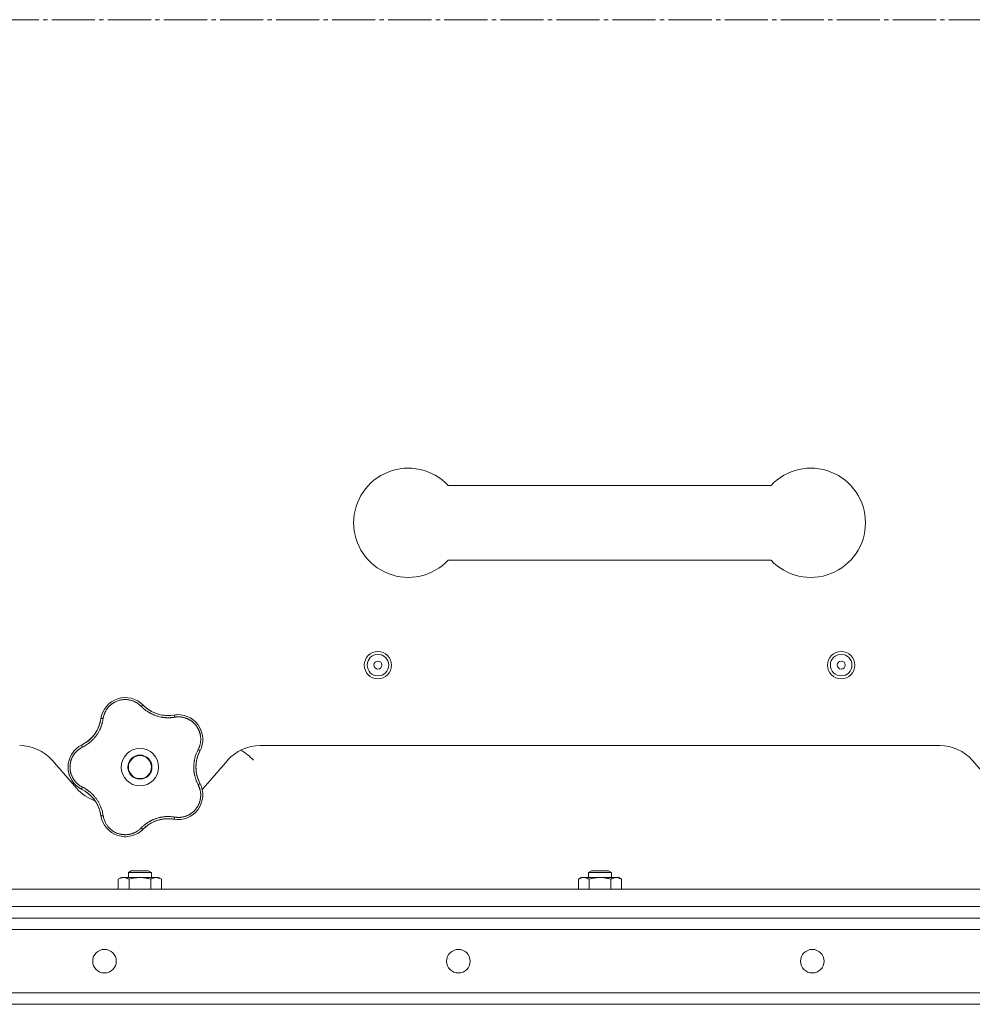
# Model space of a CAD drawing. Units: millimetres. Extents: x 0 to 21052, y -4 to 7425.
# Drawn here: x 3368 to 3699, y 2079 to 2421 of the extents above; entities that cross this region are included whole.
import ezdxf

# ---------------------------------------------------------------- set-up
doc = ezdxf.new("R2010")
doc.units = ezdxf.units.MM
doc.linetypes.add('K5LT_AXLED', pattern=[19.5, 15, -1.5, 1.5, -1.5])
doc.linetypes.add('K5LT_THIN', pattern=[0])
for name, color, linetype, true_color in [('OSI', 2, 'Continuous', 0xffff00), ('R', 1, 'Continuous', 0xff0000), ('WELDING', 7, 'Continuous', 0xffffff)]:
    doc.layers.add(name, color=color, linetype=linetype, true_color=true_color)

msp = doc.modelspace()

# ---------------------------------------------------------------- linework, layer by layer
at = {"layer": 'OSI', "color": 30, "linetype": 'K5LT_AXLED', "lineweight": 18, "true_color": 0xff8000}
msp.add_line((1565.47, 2421.28), (4019.61, 2421.28), dxfattribs=at)
at = {"layer": 'R', "color": 7, "linetype": 'K5LT_THIN', "lineweight": 18}
for p, q in [((3516.8, 2259.28), (3629.08, 2259.28)), ((3516.8, 2233.28), (3629.08, 2233.28)), ((3451.41, 2168.78), (3687.8, 2168.78)), ((3379.09, 2163.66), (3387.63, 2153.91)), ((3431.59, 2153.91), (3440.13, 2163.66)), ((3699.09, 2163.66), (3707.63, 2153.91)), ((3405.61, 2124.61), (3406.61, 2125.18)), ((3405.61, 2122.88), (3405.61, 2124.61)), ((3405.61, 2124.61), (3413.61, 2124.61)), ((3406.61, 2125.18), (3412.61, 2125.18)), ((3413.61, 2124.61), (3412.61, 2125.18)), ((3413.61, 2122.88), (3413.61, 2124.61)), ((3565.61, 2124.61), (3566.61, 2125.18)), ((3565.61, 2122.88), (3565.61, 2124.61)), ((3565.61, 2124.61), (3573.61, 2124.61)), ((3566.61, 2125.18), (3572.61, 2125.18)), ((3573.61, 2124.61), (3572.61, 2125.18)), ((3573.61, 2122.88), (3573.61, 2124.61)), ((3402.1, 2122.3), (3403.11, 2122.88)), ((3402.1, 2118.78), (3402.1, 2122.3)), ((3403.11, 2122.88), (3403.98, 2122.88)), ((3403.98, 2122.88), (3416.11, 2122.88)), ((3405.85, 2118.78), (3405.85, 2122.3)), ((3413.36, 2118.78), (3413.36, 2122.3)), ((3417.11, 2122.3), (3416.11, 2122.88)), ((3417.11, 2118.78), (3417.11, 2122.3)), ((3562.1, 2122.3), (3563.11, 2122.88)), ((3562.1, 2118.78), (3562.1, 2122.3)), ((3563.11, 2122.88), (3563.98, 2122.88)), ((3563.98, 2122.88), (3576.11, 2122.88)), ((3565.85, 2118.78), (3565.85, 2122.3)), ((3573.36, 2118.78), (3573.36, 2122.3)), ((3577.11, 2122.3), (3576.11, 2122.88)), ((3577.11, 2118.78), (3577.11, 2122.3)), ((2241.61, 2118.78), (3937.61, 2118.78)), ((2241.61, 2112.78), (3937.61, 2112.78)), ((3937.61, 2108.78), (2241.61, 2108.78)), ((3935.61, 2108.78), (2243.61, 2108.78)), ((3382.69, 2108.78), (3742.61, 2108.78)), ((2243.61, 2104.78), (3935.61, 2104.78)), ((3937.61, 2082.78), (2241.61, 2082.78)), ((2241.61, 2078.78), (3937.61, 2078.78))]:
    msp.add_line(p, q, dxfattribs=at)
for centre, radius in [((3492.39, 2196.78), 4.75), ((3492.39, 2196.78), 3.75), ((3653.5, 2196.78), 4.75), ((3653.5, 2196.78), 3.75), ((3492.39, 2196.78), 1.4), ((3653.5, 2196.78), 1.4), ((3409.61, 2161.28), 6.5), ((3409.61, 2161.28), 4.2), ((3409.61, 2161.28), 4), ((3397.3, 2093.78), 4.1), ((3520.38, 2093.78), 4.1), ((3643.45, 2093.78), 4.1)]:
    msp.add_circle(centre, radius, dxfattribs=at)
for centre, radius, start, end in [((3502.94, 2246.28), 19, 43.1736, 180), ((3642.94, 2246.28), 19, 0, 136.8264), ((3502.94, 2246.28), 19, 180, 316.8264), ((3642.94, 2246.28), 19, 223.1736, 0), ((3404.55, 2176.84), 8.64, 44.2391, 171.7609), ((3419.34, 2191.24), 12, 224.2391, 227.3983), ((3419.34, 2191.24), 12, 227.3983, 279.7609), ((3422.84, 2170.9), 8.64, 332.2391, 99.7609), ((3384.12, 2179.8), 12, 299.3983, 351.7609), ((3367.8, 2153.78), 15, 41.1859, 90), ((3393.25, 2161.28), 8.64, 116.2391, 243.7609), ((3384.12, 2179.8), 12, 296.2391, 299.3983), ((3451.41, 2153.78), 15, 90, 138.8141), ((3687.8, 2153.78), 15, 41.1859, 90), ((3441.11, 2161.28), 12, 152.2391, 207.7609), ((3437.8, 2153.78), 15, 41.1859, 63.0143), ((3422.84, 2151.67), 8.64, 260.2391, 27.7609), ((3398.91, 2163.78), 15, 221.1859, 250.7761), ((3384.12, 2142.77), 12, 11.3983, 63.7609), ((3420.3, 2163.78), 15, 317.0186, 318.8141), ((3384.12, 2142.77), 12, 8.2391, 11.3983), ((3404.55, 2145.73), 8.64, 188.2391, 315.7609), ((3419.34, 2131.33), 12, 83.3983, 135.7609), ((3419.34, 2131.33), 12, 80.2391, 83.3983)]:
    msp.add_arc(centre, radius, start, end, dxfattribs=at)
at = {"layer": 'WELDING', "color": 7, "linetype": 'K5LT_THIN', "lineweight": 18}
for points, knots in [([(3410.03, 2182.44), (3409.9, 2182.58), (3409.64, 2182.83), (3409.25, 2183.15), (3408.89, 2183.41), (3408.56, 2183.63), (3408.23, 2183.82), (3407.86, 2184.01), (3407.43, 2184.21), (3406.93, 2184.4), (3406.34, 2184.57), (3405.75, 2184.69), (3405.18, 2184.76), (3404.65, 2184.79), (3404.13, 2184.78), (3403.61, 2184.74), (3403.07, 2184.66), (3402.49, 2184.53), (3401.91, 2184.35), (3401.39, 2184.14), (3400.94, 2183.93), (3400.57, 2183.73), (3400.27, 2183.54), (3400.01, 2183.36), (3399.78, 2183.19), (3399.57, 2183.03), (3399.37, 2182.85), (3399.17, 2182.67), (3398.96, 2182.47), (3398.73, 2182.23), (3398.49, 2181.95), (3398.28, 2181.67), (3398.09, 2181.41), (3397.93, 2181.17), (3397.78, 2180.92), (3397.64, 2180.66), (3397.5, 2180.39), (3397.38, 2180.11), (3397.27, 2179.84), (3397.16, 2179.56), (3397.08, 2179.29), (3396.99, 2179), (3396.92, 2178.69), (3396.86, 2178.41), (3396.84, 2178.23), (3396.83, 2178.15)], [0, 0, 0, 0, 1.547907, 2.920879, 4.094019, 5.086768, 6.116008, 7.206638, 8.395699, 9.913838, 11.554042, 13.234437, 14.729386, 16.147269, 17.513478, 18.828893, 20.293465, 21.880846, 23.543198, 25.066026, 26.395915, 27.471611, 28.40629, 29.230313, 29.9831, 30.664651, 31.374731, 32.086551, 32.787742, 33.747533, 34.706686, 35.77289, 36.530663, 37.321274, 38.06804, 38.846227, 39.692119, 40.494637, 41.321953, 42.08247, 42.848853, 43.634128, 44.562197, 45.371012, 46, 46, 46, 46]), ([(3399.31, 2183.71), (3399.33, 2183.73), (3399.36, 2183.75), (3399.41, 2183.79), (3399.44, 2183.81), (3399.5, 2183.85), (3399.52, 2183.87), (3399.58, 2183.91), (3399.61, 2183.93), (3399.66, 2183.97), (3399.69, 2183.99), (3399.72, 2184.01)], [0, 0, 0, 0, 0.6, 0.6, 1.2, 1.2, 1.8, 1.8, 2.4, 2.4, 3, 3, 3, 3]), ([(3410.03, 2182.44), (3410.08, 2182.49), (3410.18, 2182.57), (3410.3, 2182.67), (3410.42, 2182.75), (3410.51, 2182.81), (3410.6, 2182.86), (3410.67, 2182.88), (3410.72, 2182.89), (3410.74, 2182.88), (3410.74, 2182.87)], [0, 0, 0, 0, 1.621438, 3.086299, 4.388011, 5.72784, 7.016469, 8.44594, 9.761539, 11, 11, 11, 11]), ([(3421.7, 2178.65), (3421.48, 2178.62), (3421.09, 2178.57), (3420.6, 2178.51), (3420.25, 2178.49), (3419.96, 2178.47), (3419.65, 2178.46), (3419.26, 2178.46), (3418.87, 2178.47), (3418.49, 2178.5), (3418.15, 2178.53), (3417.8, 2178.57), (3417.48, 2178.61), (3417.17, 2178.66), (3416.7, 2178.75), (3416.17, 2178.88), (3415.56, 2179.05), (3415.08, 2179.21), (3414.62, 2179.39), (3414.23, 2179.55), (3413.9, 2179.7), (3413.59, 2179.85), (3413.3, 2180), (3413.02, 2180.15), (3412.76, 2180.3), (3412.45, 2180.49), (3412.07, 2180.73), (3411.56, 2181.09), (3410.99, 2181.54), (3410.46, 2182.02), (3410.16, 2182.32), (3410.03, 2182.44)], [0, 0, 0, 0, 1.718167, 2.959506, 3.752744, 4.320463, 5.165508, 6.13812, 7.240659, 8.120264, 8.982141, 9.84107, 10.68392, 11.453849, 12.133712, 14.272714, 15.520951, 16.887763, 18.096277, 19.194412, 20.005062, 20.870988, 21.730148, 22.457498, 23.182243, 24.033053, 25.143393, 26.584198, 28.798673, 30.65723, 32, 32, 32, 32]), ([(3411.22, 2182.41), (3411.33, 2182.31), (3411.44, 2182.21), (3411.66, 2182.02), (3411.77, 2181.93), (3412.01, 2181.74), (3412.12, 2181.65), (3412.36, 2181.48), (3412.48, 2181.39), (3412.73, 2181.23), (3412.85, 2181.15), (3412.98, 2181.07)], [0, 0, 0, 0, 4, 4, 8, 8, 12, 12, 16, 16, 20, 20, 20, 20]), ([(3411.22, 2182.41), (3411.48, 2182.17), (3411.76, 2181.94), (3412.38, 2181.46), (3412.73, 2181.22), (3413.45, 2180.78), (3413.83, 2180.57), (3414.6, 2180.21), (3415, 2180.05), (3415.87, 2179.75), (3416.34, 2179.61), (3416.82, 2179.51)], [0, 0, 0, 0, 6.467769, 6.467769, 14.067769, 14.067769, 21.667769, 21.667769, 29.267769, 29.267769, 38, 38, 38, 38]), ([(3396.12, 2178.73), (3396.13, 2178.76), (3396.13, 2178.8), (3396.15, 2178.87), (3396.16, 2178.9), (3396.18, 2178.97), (3396.19, 2179.01), (3396.2, 2179.06), (3396.2, 2179.08), (3396.21, 2179.1), (3396.21, 2179.1), (3396.21, 2179.11), (3396.22, 2179.12), (3396.22, 2179.13), (3396.22, 2179.14), (3396.23, 2179.19), (3396.24, 2179.22), (3396.25, 2179.25)], [0, 0, 0, 0, 0.8, 0.8, 1.6, 1.6, 2.4, 2.4, 2.843767, 2.843767, 2.90728, 2.90728, 3.034304, 3.034304, 3.288353, 3.288353, 4, 4, 4, 4]), ([(3420.69, 2179.32), (3420.48, 2179.29), (3420.26, 2179.28), (3419.84, 2179.25), (3419.63, 2179.24), (3419.2, 2179.24), (3418.99, 2179.25), (3418.56, 2179.27), (3418.35, 2179.28), (3417.92, 2179.33), (3417.71, 2179.35), (3417.49, 2179.39)], [0, 0, 0, 0, 2.4, 2.4, 4.8, 4.8, 7.2, 7.2, 9.6, 9.6, 12, 12, 12, 12]), ([(3421.38, 2179.42), (3421.39, 2179.42), (3421.42, 2179.41), (3421.46, 2179.36), (3421.5, 2179.29), (3421.54, 2179.2), (3421.59, 2179.08), (3421.63, 2178.95), (3421.67, 2178.8), (3421.69, 2178.7), (3421.7, 2178.65)], [0, 0, 0, 0, 1.621427, 3.086268, 4.387968, 5.727789, 7.01642, 8.445896, 9.76151, 11, 11, 11, 11]), ([(3429.86, 2167.42), (3429.96, 2167.62), (3430.1, 2167.9), (3430.24, 2168.25), (3430.33, 2168.48), (3430.41, 2168.72), (3430.48, 2168.98), (3430.56, 2169.28), (3430.63, 2169.64), (3430.7, 2170.07), (3430.74, 2170.49), (3430.76, 2170.88), (3430.75, 2171.24), (3430.74, 2171.59), (3430.7, 2171.92), (3430.66, 2172.22), (3430.61, 2172.5), (3430.55, 2172.79), (3430.47, 2173.09), (3430.39, 2173.39), (3430.28, 2173.69), (3430.17, 2173.98), (3430.04, 2174.27), (3429.91, 2174.54), (3429.79, 2174.78), (3429.65, 2175.01), (3429.51, 2175.24), (3429.34, 2175.49), (3429.16, 2175.73), (3428.98, 2175.96), (3428.79, 2176.18), (3428.6, 2176.39), (3428.41, 2176.57), (3428.23, 2176.75), (3428.05, 2176.91), (3427.86, 2177.06), (3427.65, 2177.23), (3427.41, 2177.4), (3427.15, 2177.57), (3426.89, 2177.72), (3426.64, 2177.87), (3426.39, 2177.99), (3426.13, 2178.11), (3425.83, 2178.24), (3425.48, 2178.37), (3425.12, 2178.48), (3424.73, 2178.58), (3424.33, 2178.66), (3423.92, 2178.72), (3423.52, 2178.75), (3423.15, 2178.77), (3422.79, 2178.76), (3422.43, 2178.75), (3422.07, 2178.71), (3421.82, 2178.67), (3421.7, 2178.65)], [0, 0, 0, 0, 2.174748, 3.04898, 3.778111, 4.610494, 5.525598, 6.443785, 7.7062, 9.115637, 10.620278, 11.852207, 12.928367, 14.178047, 15.242572, 16.212608, 17.064465, 18.048667, 19.080265, 20.074363, 21.083203, 22.103384, 23.165776, 24.108575, 25.021514, 25.783242, 26.716525, 27.650961, 28.63816, 29.595772, 30.558764, 31.475525, 32.297601, 33.104376, 33.895851, 34.629272, 35.509873, 36.478076, 37.496724, 38.460433, 39.42878, 40.339519, 41.170324, 42.282874, 43.432627, 44.782978, 45.977962, 47.387292, 48.759493, 50.088853, 51.276423, 52.410283, 53.59299, 54.789562, 56, 56, 56, 56]), ([(3422.03, 2179.5), (3422.04, 2179.5), (3422.05, 2179.5), (3422.06, 2179.51), (3422.07, 2179.51), (3422.08, 2179.51), (3422.09, 2179.51), (3422.11, 2179.51), (3422.12, 2179.51), (3422.13, 2179.51), (3422.14, 2179.51), (3422.17, 2179.52), (3422.18, 2179.52), (3422.23, 2179.52), (3422.25, 2179.52), (3422.28, 2179.52)], [0, 0, 0, 0, 0.267288, 0.267288, 0.534576, 0.534576, 0.839786, 0.839786, 1.144995, 1.144995, 1.450204, 1.450204, 2.050204, 2.050204, 3, 3, 3, 3]), ([(3396.83, 2178.15), (3396.78, 2177.89), (3396.7, 2177.45), (3396.59, 2176.92), (3396.5, 2176.57), (3396.41, 2176.28), (3396.32, 2175.97), (3396.21, 2175.65), (3396.09, 2175.33), (3395.97, 2175.02), (3395.82, 2174.66), (3395.64, 2174.29), (3395.43, 2173.88), (3395.2, 2173.46), (3394.93, 2173.01), (3394.65, 2172.59), (3394.36, 2172.18), (3394.05, 2171.78), (3393.71, 2171.38), (3393.36, 2170.99), (3393, 2170.62), (3392.64, 2170.28), (3392.29, 2169.98), (3391.91, 2169.66), (3391.43, 2169.31), (3390.85, 2168.92), (3390.23, 2168.55), (3389.81, 2168.33), (3389.61, 2168.23)], [0, 0, 0, 0, 1.817349, 3.056387, 3.728657, 4.348504, 5.109782, 5.915676, 6.67712, 7.426842, 8.250117, 9.264083, 10.211416, 11.373776, 12.510973, 13.7579, 14.782653, 15.975674, 17.163136, 18.347873, 19.505889, 20.608274, 21.70244, 22.676394, 24.020369, 25.749851, 27.48879, 29, 29, 29, 29]), ([(3395.88, 2177.39), (3395.84, 2177.19), (3395.79, 2176.98), (3395.68, 2176.57), (3395.62, 2176.36), (3395.49, 2175.96), (3395.42, 2175.75), (3395.27, 2175.35), (3395.19, 2175.16), (3395.02, 2174.76), (3394.93, 2174.57), (3394.83, 2174.38)], [0, 0, 0, 0, 2.4, 2.4, 4.8, 4.8, 7.2, 7.2, 9.6, 9.6, 12, 12, 12, 12]), ([(3396.83, 2178.15), (3396.76, 2178.16), (3396.64, 2178.17), (3396.47, 2178.18), (3396.34, 2178.18), (3396.22, 2178.17), (3396.13, 2178.15), (3396.06, 2178.13), (3396.01, 2178.11), (3396, 2178.09), (3396, 2178.08)], [0, 0, 0, 0, 1.621432, 3.086279, 4.387981, 5.727803, 7.016433, 8.445905, 9.761515, 11, 11, 11, 11]), ([(3427.9, 2177.91), (3427.92, 2177.89), (3427.95, 2177.87), (3428, 2177.83), (3428.03, 2177.81), (3428.09, 2177.77), (3428.13, 2177.74), (3428.16, 2177.71)], [1.06603, 1.06603, 1.06603, 1.06603, 1.613964, 1.613964, 2.213964, 2.213964, 3, 3, 3, 3]), ([(3390.01, 2169.34), (3390.32, 2169.52), (3390.63, 2169.71), (3391.27, 2170.15), (3391.61, 2170.41), (3392.26, 2170.97), (3392.57, 2171.26), (3393.15, 2171.88), (3393.43, 2172.21), (3393.98, 2172.94), (3394.26, 2173.35), (3394.5, 2173.78)], [0, 0, 0, 0, 6.467769, 6.467769, 14.067769, 14.067769, 21.667769, 21.667769, 29.267769, 29.267769, 38, 38, 38, 38]), ([(3389.61, 2168.23), (3389.49, 2168.16), (3389.26, 2168.04), (3388.97, 2167.87), (3388.76, 2167.74), (3388.59, 2167.62), (3388.42, 2167.5), (3388.23, 2167.36), (3388.03, 2167.19), (3387.83, 2167.01), (3387.62, 2166.82), (3387.41, 2166.6), (3387.2, 2166.37), (3387, 2166.14), (3386.81, 2165.88), (3386.62, 2165.62), (3386.45, 2165.36), (3386.3, 2165.1), (3386.16, 2164.85), (3386.04, 2164.59), (3385.91, 2164.32), (3385.81, 2164.06), (3385.71, 2163.8), (3385.63, 2163.54), (3385.54, 2163.24), (3385.47, 2162.92), (3385.41, 2162.61), (3385.36, 2162.31), (3385.33, 2161.99), (3385.3, 2161.67), (3385.29, 2161.34), (3385.3, 2161.03), (3385.31, 2160.73), (3385.34, 2160.47), (3385.37, 2160.21), (3385.41, 2159.96), (3385.46, 2159.69), (3385.52, 2159.43), (3385.59, 2159.18), (3385.66, 2158.93), (3385.76, 2158.65), (3385.87, 2158.36), (3386, 2158.06), (3386.13, 2157.79), (3386.26, 2157.54), (3386.4, 2157.3), (3386.55, 2157.06), (3386.71, 2156.83), (3386.87, 2156.6), (3387.05, 2156.37), (3387.25, 2156.14), (3387.45, 2155.92), (3387.67, 2155.71), (3387.88, 2155.51), (3388.1, 2155.32), (3388.32, 2155.14), (3388.54, 2154.98), (3388.77, 2154.82), (3389.01, 2154.67), (3389.3, 2154.51), (3389.5, 2154.4), (3389.61, 2154.34)], [0, 0, 0, 0, 1.588639, 2.790017, 3.617953, 4.280461, 5.06279, 5.928768, 6.896656, 7.822876, 8.914545, 9.990874, 11.089442, 12.215225, 13.372546, 14.556227, 15.704728, 16.771053, 17.742934, 18.793793, 19.847068, 20.953932, 21.812761, 22.785209, 23.97148, 25.161508, 26.276773, 27.368617, 28.435051, 29.691439, 30.787896, 32.000272, 33.01457, 33.985809, 34.85019, 35.757628, 36.766418, 37.732537, 38.605019, 39.556879, 40.578799, 41.775122, 42.920669, 44.052569, 45.009762, 45.98823, 46.982366, 48.058977, 49.035494, 50.076125, 51.16909, 52.281514, 53.372808, 54.442974, 55.502486, 56.519577, 57.494248, 58.438954, 59.482733, 60.625584, 62, 62, 62, 62]), ([(3389.61, 2168.23), (3389.59, 2168.29), (3389.54, 2168.4), (3389.48, 2168.56), (3389.44, 2168.69), (3389.41, 2168.8), (3389.4, 2168.89), (3389.39, 2168.97), (3389.4, 2169.02), (3389.42, 2169.03), (3389.43, 2169.04)], [0, 0, 0, 0, 1.621438, 3.086299, 4.388011, 5.72784, 7.016469, 8.44594, 9.761539, 11, 11, 11, 11]), ([(3390.01, 2169.35), (3390.14, 2169.42), (3390.27, 2169.49), (3390.52, 2169.65), (3390.64, 2169.72), (3390.89, 2169.89), (3391.01, 2169.97), (3391.25, 2170.15), (3391.37, 2170.23), (3391.6, 2170.42), (3391.72, 2170.51), (3391.83, 2170.6)], [0, 0, 0, 0, 4, 4, 8, 8, 12, 12, 16, 16, 20, 20, 20, 20]), ([(3429.86, 2155.15), (3429.78, 2155.33), (3429.62, 2155.64), (3429.44, 2156.05), (3429.31, 2156.34), (3429.22, 2156.57), (3429.12, 2156.83), (3429.01, 2157.17), (3428.89, 2157.55), (3428.77, 2157.95), (3428.68, 2158.32), (3428.61, 2158.66), (3428.55, 2158.97), (3428.5, 2159.27), (3428.46, 2159.58), (3428.41, 2159.93), (3428.38, 2160.34), (3428.36, 2160.77), (3428.35, 2161.22), (3428.35, 2161.67), (3428.37, 2162.14), (3428.41, 2162.58), (3428.46, 2163.02), (3428.52, 2163.43), (3428.59, 2163.81), (3428.66, 2164.17), (3428.76, 2164.56), (3428.89, 2165.03), (3429.08, 2165.64), (3429.33, 2166.3), (3429.6, 2166.91), (3429.78, 2167.26), (3429.86, 2167.42)], [0, 0, 0, 0, 1.568754, 2.720468, 3.455143, 4.035071, 4.71873, 5.627142, 6.775192, 7.861294, 8.865708, 9.696051, 10.534933, 11.28107, 12.026502, 12.960996, 14.039707, 15.189044, 16.292287, 17.523288, 18.661527, 19.887641, 20.934128, 22.100995, 23.034804, 23.918107, 24.890527, 26.155969, 27.787244, 29.869403, 31.645946, 33, 33, 33, 33]), ([(3430.2, 2166.28), (3430.05, 2165.96), (3429.91, 2165.62), (3429.65, 2164.89), (3429.53, 2164.48), (3429.34, 2163.65), (3429.26, 2163.23), (3429.15, 2162.38), (3429.12, 2161.95), (3429.1, 2161.03), (3429.12, 2160.54), (3429.17, 2160.05)], [0, 0, 0, 0, 6.467769, 6.467769, 14.067769, 14.067769, 21.667769, 21.667769, 29.267769, 29.267769, 38, 38, 38, 38]), ([(3430.2, 2166.28), (3430.14, 2166.15), (3430.08, 2166.01), (3429.96, 2165.74), (3429.91, 2165.6), (3429.81, 2165.33), (3429.76, 2165.19), (3429.67, 2164.91), (3429.62, 2164.76), (3429.54, 2164.48), (3429.5, 2164.34), (3429.46, 2164.19)], [0, 0, 0, 0, 4, 4, 8, 8, 12, 12, 16, 16, 20, 20, 20, 20]), ([(3430.49, 2166.87), (3430.49, 2166.89), (3430.49, 2166.91), (3430.46, 2166.97), (3430.41, 2167.03), (3430.33, 2167.1), (3430.24, 2167.18), (3430.12, 2167.26), (3430, 2167.34), (3429.91, 2167.39), (3429.86, 2167.42)], [0, 0, 0, 0, 1.621432, 3.086277, 4.387982, 5.727798, 7.016418, 8.445869, 9.761486, 11, 11, 11, 11]), ([(3385.1, 2158.42), (3385.09, 2158.45), (3385.07, 2158.48), (3385.05, 2158.55), (3385.04, 2158.58), (3385.02, 2158.64), (3385.01, 2158.67), (3384.99, 2158.74), (3384.98, 2158.77), (3384.96, 2158.84), (3384.95, 2158.87), (3384.94, 2158.9)], [0, 0, 0, 0, 0.6, 0.6, 1.2, 1.2, 1.8, 1.8, 2.4, 2.4, 3, 3, 3, 3]), ([(3430.18, 2156.32), (3430.09, 2156.51), (3430.01, 2156.71), (3429.86, 2157.1), (3429.78, 2157.3), (3429.65, 2157.71), (3429.59, 2157.91), (3429.48, 2158.33), (3429.42, 2158.54), (3429.33, 2158.96), (3429.29, 2159.17), (3429.26, 2159.38)], [0, 0, 0, 0, 2.4, 2.4, 4.8, 4.8, 7.2, 7.2, 9.6, 9.6, 12, 12, 12, 12]), ([(3389.61, 2154.34), (3389.59, 2154.28), (3389.54, 2154.17), (3389.48, 2154.01), (3389.44, 2153.88), (3389.41, 2153.77), (3389.4, 2153.68), (3389.39, 2153.6), (3389.4, 2153.55), (3389.42, 2153.54), (3389.43, 2153.53)], [0, 0, 0, 0, 1.621432, 3.086279, 4.387981, 5.727803, 7.016433, 8.445905, 9.761515, 11, 11, 11, 11]), ([(3389.61, 2154.34), (3389.84, 2154.22), (3390.22, 2154.02), (3390.67, 2153.76), (3390.97, 2153.57), (3391.19, 2153.42), (3391.42, 2153.26), (3391.68, 2153.07), (3391.95, 2152.87), (3392.21, 2152.66), (3392.48, 2152.42), (3392.77, 2152.16), (3393.06, 2151.89), (3393.35, 2151.59), (3393.64, 2151.27), (3393.97, 2150.89), (3394.3, 2150.47), (3394.61, 2150.04), (3394.9, 2149.61), (3395.15, 2149.2), (3395.38, 2148.79), (3395.6, 2148.37), (3395.81, 2147.92), (3395.99, 2147.49), (3396.17, 2147.03), (3396.36, 2146.47), (3396.55, 2145.81), (3396.71, 2145.1), (3396.79, 2144.64), (3396.83, 2144.42)], [0, 0, 0, 0, 1.806077, 3.048242, 3.738576, 4.289577, 4.945781, 5.732086, 6.560273, 7.339946, 8.109559, 9.081413, 10.032724, 10.913863, 11.922242, 13.128842, 14.39851, 15.694166, 16.859167, 18.073259, 19.003483, 20.205465, 21.344269, 22.468443, 23.482152, 24.86412, 26.644959, 28.428316, 30, 30, 30, 30]), ([(3421.7, 2143.92), (3421.9, 2143.89), (3422.2, 2143.85), (3422.6, 2143.81), (3422.92, 2143.8), (3423.24, 2143.8), (3423.59, 2143.82), (3423.96, 2143.86), (3424.32, 2143.91), (3424.65, 2143.98), (3424.96, 2144.05), (3425.29, 2144.14), (3425.65, 2144.26), (3426.01, 2144.4), (3426.32, 2144.54), (3426.59, 2144.68), (3426.85, 2144.82), (3427.1, 2144.97), (3427.35, 2145.13), (3427.6, 2145.31), (3427.85, 2145.5), (3428.09, 2145.7), (3428.31, 2145.9), (3428.54, 2146.12), (3428.75, 2146.34), (3428.96, 2146.59), (3429.16, 2146.83), (3429.34, 2147.08), (3429.51, 2147.33), (3429.67, 2147.59), (3429.82, 2147.86), (3429.97, 2148.14), (3430.11, 2148.45), (3430.23, 2148.75), (3430.34, 2149.04), (3430.44, 2149.34), (3430.52, 2149.64), (3430.59, 2149.94), (3430.64, 2150.22), (3430.68, 2150.49), (3430.72, 2150.79), (3430.75, 2151.12), (3430.76, 2151.51), (3430.75, 2151.88), (3430.73, 2152.22), (3430.69, 2152.54), (3430.64, 2152.86), (3430.58, 2153.19), (3430.51, 2153.49), (3430.43, 2153.77), (3430.35, 2154.03), (3430.26, 2154.28), (3430.15, 2154.55), (3430.01, 2154.84), (3429.92, 2155.05), (3429.86, 2155.15)], [0, 0, 0, 0, 1.973984, 3.002978, 3.974719, 5.07224, 6.145189, 7.470397, 8.686772, 9.760974, 10.664798, 11.802207, 13.145326, 14.429491, 15.551218, 16.428266, 17.425557, 18.344501, 19.312154, 20.290379, 21.335816, 22.365554, 23.329596, 24.261979, 25.352516, 26.359735, 27.416764, 28.357821, 29.348271, 30.345022, 31.272446, 32.39695, 33.423987, 34.548064, 35.457204, 36.503669, 37.515537, 38.514198, 39.480343, 40.367032, 41.174265, 42.343338, 43.614905, 44.966529, 45.968922, 46.98141, 48.092282, 49.180455, 50.222325, 51.133538, 52.00264, 52.853237, 53.80648, 54.8554, 56, 56, 56, 56]), ([(3430.49, 2155.7), (3430.49, 2155.68), (3430.49, 2155.66), (3430.46, 2155.6), (3430.41, 2155.54), (3430.33, 2155.47), (3430.24, 2155.39), (3430.12, 2155.31), (3430, 2155.23), (3429.91, 2155.18), (3429.86, 2155.15)], [0, 0, 0, 0, 1.621427, 3.086268, 4.387968, 5.727789, 7.01642, 8.445896, 9.76151, 11, 11, 11, 11]), ([(3430.78, 2155.08), (3430.79, 2155.07), (3430.79, 2155.07), (3430.79, 2155.05), (3430.8, 2155.05), (3430.8, 2155.04), (3430.8, 2155.03), (3430.81, 2155.02), (3430.81, 2155.01), (3430.82, 2155), (3430.82, 2154.99), (3430.83, 2154.97), (3430.84, 2154.95), (3430.85, 2154.91), (3430.86, 2154.89), (3430.87, 2154.87)], [0.265791, 0.265791, 0.265791, 0.265791, 0.494398, 0.494398, 0.748775, 0.748775, 1.003151, 1.003151, 1.257528, 1.257528, 1.511905, 1.511905, 2.111905, 2.111905, 3, 3, 3, 3]), ([(3388.85, 2153.85), (3388.82, 2153.86), (3388.79, 2153.88), (3388.73, 2153.92), (3388.7, 2153.94), (3388.64, 2153.98), (3388.61, 2154), (3388.55, 2154.03), (3388.52, 2154.05), (3388.46, 2154.09), (3388.43, 2154.11), (3388.4, 2154.13)], [0, 0, 0, 0, 0.8, 0.8, 1.6, 1.6, 2.4, 2.4, 3.2, 3.2, 4, 4, 4, 4]), ([(3390.04, 2153.21), (3390.23, 2153.1), (3390.41, 2152.99), (3390.77, 2152.76), (3390.94, 2152.64), (3391.29, 2152.4), (3391.46, 2152.27), (3391.8, 2152), (3391.96, 2151.86), (3392.28, 2151.57), (3392.44, 2151.43), (3392.59, 2151.28)], [0, 0, 0, 0, 2.4, 2.4, 4.8, 4.8, 7.2, 7.2, 9.6, 9.6, 12, 12, 12, 12]), ([(3395.89, 2145.14), (3395.82, 2145.49), (3395.73, 2145.84), (3395.51, 2146.59), (3395.36, 2146.99), (3395.04, 2147.78), (3394.85, 2148.16), (3394.44, 2148.91), (3394.22, 2149.27), (3393.69, 2150.03), (3393.39, 2150.42), (3393.06, 2150.78)], [0, 0, 0, 0, 6.467769, 6.467769, 14.067769, 14.067769, 21.667769, 21.667769, 29.267769, 29.267769, 38, 38, 38, 38]), ([(3395.89, 2145.14), (3395.86, 2145.29), (3395.83, 2145.43), (3395.76, 2145.72), (3395.72, 2145.86), (3395.64, 2146.14), (3395.6, 2146.28), (3395.51, 2146.57), (3395.46, 2146.71), (3395.36, 2146.98), (3395.31, 2147.12), (3395.25, 2147.26)], [0, 0, 0, 0, 4, 4, 8, 8, 12, 12, 16, 16, 20, 20, 20, 20]), ([(3396.83, 2144.42), (3396.76, 2144.41), (3396.64, 2144.4), (3396.47, 2144.39), (3396.34, 2144.39), (3396.22, 2144.4), (3396.13, 2144.41), (3396.06, 2144.43), (3396.01, 2144.46), (3396, 2144.48), (3396, 2144.49)], [0, 0, 0, 0, 1.621438, 3.086299, 4.388011, 5.72784, 7.016469, 8.44594, 9.761539, 11, 11, 11, 11]), ([(3396.83, 2144.42), (3396.91, 2143.96), (3397.09, 2143.11), (3397.57, 2141.99), (3398.12, 2141.08), (3398.72, 2140.34), (3399.35, 2139.71), (3400.05, 2139.16), (3400.78, 2138.71), (3401.48, 2138.38), (3402.1, 2138.15), (3402.61, 2138.01), (3403.02, 2137.92), (3403.36, 2137.86), (3403.66, 2137.83), (3403.94, 2137.8), (3404.24, 2137.79), (3404.55, 2137.78), (3404.89, 2137.79), (3405.22, 2137.82), (3405.54, 2137.85), (3405.87, 2137.91), (3406.21, 2137.97), (3406.52, 2138.05), (3406.78, 2138.13), (3407.02, 2138.21), (3407.27, 2138.3), (3407.58, 2138.42), (3407.95, 2138.6), (3408.36, 2138.82), (3408.78, 2139.08), (3409.2, 2139.38), (3409.57, 2139.68), (3409.84, 2139.93), (3409.98, 2140.07), (3410.03, 2140.12)], [0, 0, 0, 0, 2.918938, 5.486355, 7.702252, 9.554889, 11.44149, 13.297401, 15.096376, 16.728585, 18.107727, 19.19704, 20.01599, 20.715528, 21.341565, 21.928027, 22.474914, 23.184078, 23.877432, 24.608043, 25.202894, 25.931966, 26.674748, 27.366842, 27.924608, 28.415488, 28.941478, 29.604681, 30.47888, 31.501673, 32.570109, 33.610407, 34.742894, 35.539425, 36, 36, 36, 36]), ([(3410.03, 2140.12), (3410.2, 2140.28), (3410.48, 2140.56), (3410.85, 2140.89), (3411.11, 2141.11), (3411.33, 2141.29), (3411.57, 2141.48), (3411.87, 2141.7), (3412.18, 2141.91), (3412.5, 2142.11), (3412.8, 2142.29), (3413.1, 2142.47), (3413.39, 2142.62), (3413.66, 2142.76), (3413.95, 2142.89), (3414.28, 2143.04), (3414.69, 2143.21), (3415.18, 2143.39), (3415.71, 2143.56), (3416.23, 2143.71), (3416.67, 2143.81), (3417.04, 2143.88), (3417.37, 2143.94), (3417.71, 2143.99), (3418.04, 2144.03), (3418.4, 2144.07), (3418.86, 2144.1), (3419.5, 2144.11), (3420.25, 2144.09), (3421.02, 2144.02), (3421.49, 2143.95), (3421.7, 2143.92)], [0, 0, 0, 0, 1.727408, 2.974632, 3.768312, 4.332237, 5.132577, 6.060468, 7.124349, 8.007083, 8.876264, 9.745003, 10.597172, 11.347399, 12.000472, 12.937852, 14.052214, 15.351766, 16.862036, 18.235343, 19.406118, 20.207407, 21.061229, 21.907495, 22.709797, 23.557719, 24.669463, 26.152639, 28.388286, 30.39999, 32, 32, 32, 32]), ([(3411.24, 2140.18), (3411.4, 2140.33), (3411.56, 2140.46), (3411.89, 2140.73), (3412.06, 2140.87), (3412.4, 2141.12), (3412.58, 2141.24), (3412.94, 2141.48), (3413.12, 2141.59), (3413.49, 2141.8), (3413.68, 2141.91), (3413.87, 2142)], [0, 0, 0, 0, 2.4, 2.4, 4.8, 4.8, 7.2, 7.2, 9.6, 9.6, 12, 12, 12, 12]), ([(3420.72, 2143.25), (3420.37, 2143.29), (3420.01, 2143.31), (3419.23, 2143.33), (3418.8, 2143.32), (3417.95, 2143.25), (3417.53, 2143.2), (3416.69, 2143.04), (3416.27, 2142.94), (3415.39, 2142.67), (3414.93, 2142.5), (3414.48, 2142.3)], [0, 0, 0, 0, 6.467769, 6.467769, 14.067769, 14.067769, 21.667769, 21.667769, 29.267769, 29.267769, 38, 38, 38, 38]), ([(3420.72, 2143.25), (3420.57, 2143.26), (3420.43, 2143.28), (3420.13, 2143.3), (3419.99, 2143.31), (3419.69, 2143.32), (3419.54, 2143.33), (3419.25, 2143.33), (3419.1, 2143.32), (3418.8, 2143.32), (3418.66, 2143.31), (3418.51, 2143.3)], [0, 0, 0, 0, 4, 4, 8, 8, 12, 12, 16, 16, 20, 20, 20, 20]), ([(3421.38, 2143.15), (3421.39, 2143.15), (3421.42, 2143.16), (3421.46, 2143.21), (3421.5, 2143.28), (3421.54, 2143.37), (3421.59, 2143.48), (3421.63, 2143.62), (3421.67, 2143.77), (3421.69, 2143.87), (3421.7, 2143.92)], [0, 0, 0, 0, 1.621432, 3.086277, 4.387982, 5.727798, 7.016418, 8.445869, 9.761486, 11, 11, 11, 11]), ([(3410.27, 2139.24), (3410.24, 2139.22), (3410.21, 2139.2), (3410.16, 2139.15), (3410.13, 2139.13), (3410.08, 2139.08), (3410.05, 2139.06), (3410.01, 2139.02), (3409.99, 2139.01), (3409.97, 2139), (3409.97, 2138.99), (3409.96, 2138.99), (3409.96, 2138.99), (3409.95, 2138.97), (3409.94, 2138.97), (3409.9, 2138.94), (3409.88, 2138.92), (3409.85, 2138.9)], [0, 0, 0, 0, 0.8, 0.8, 1.6, 1.6, 2.4, 2.4, 2.843763, 2.843763, 2.90727, 2.90727, 3.034285, 3.034285, 3.288315, 3.288315, 4, 4, 4, 4]), ([(3410.74, 2139.7), (3410.73, 2139.69), (3410.71, 2139.68), (3410.65, 2139.69), (3410.57, 2139.73), (3410.48, 2139.77), (3410.38, 2139.84), (3410.27, 2139.93), (3410.15, 2140.02), (3410.07, 2140.09), (3410.03, 2140.12)], [0, 0, 0, 0, 1.621427, 3.086268, 4.387968, 5.727789, 7.01642, 8.445896, 9.76151, 11, 11, 11, 11]), ([(3404.76, 2137.09), (3404.73, 2137.09), (3404.69, 2137.09), (3404.62, 2137.09), (3404.59, 2137.08), (3404.52, 2137.08), (3404.49, 2137.09), (3404.42, 2137.09), (3404.39, 2137.09), (3404.32, 2137.09), (3404.29, 2137.09), (3404.25, 2137.09)], [0, 0, 0, 0, 0.6, 0.6, 1.2, 1.2, 1.8, 1.8, 2.4, 2.4, 3, 3, 3, 3]), ([(3403.98, 2122.88), (3403.87, 2122.88), (3403.66, 2122.87), (3403.32, 2122.82), (3402.8, 2122.67), (3402.39, 2122.47), (3402.1, 2122.3)], [0, 0, 0, 0, 1.168741, 2.328002, 3.738791, 7, 7, 7, 7]), ([(3405.85, 2122.3), (3405.64, 2122.43), (3405.33, 2122.58), (3404.9, 2122.74), (3404.59, 2122.82), (3404.28, 2122.87), (3404.08, 2122.88), (3403.98, 2122.88)], [0, 0, 0, 0, 2.763221, 4.094984, 5.429703, 6.74369, 8, 8, 8, 8]), ([(3413.36, 2122.3), (3413.09, 2122.38), (3412.72, 2122.48), (3412.14, 2122.61), (3411.66, 2122.71), (3411.21, 2122.77), (3410.77, 2122.83), (3410.29, 2122.87), (3409.74, 2122.89), (3409.24, 2122.88), (3408.8, 2122.86), (3408.37, 2122.82), (3407.93, 2122.76), (3407.36, 2122.67), (3406.67, 2122.53), (3406.12, 2122.38), (3405.85, 2122.3)], [0, 0, 0, 0, 1.892102, 2.552229, 3.96314, 5.166609, 5.598508, 6.938159, 8.358169, 9.327231, 10.303893, 11.279435, 12.256443, 13.225666, 15.118573, 17, 17, 17, 17]), ([(3417.11, 2122.3), (3416.93, 2122.41), (3416.64, 2122.56), (3416.26, 2122.71), (3416.04, 2122.77), (3415.82, 2122.83), (3415.58, 2122.87), (3415.3, 2122.89), (3415.05, 2122.88), (3414.83, 2122.86), (3414.62, 2122.82), (3414.4, 2122.76), (3414.11, 2122.67), (3413.77, 2122.53), (3413.49, 2122.38), (3413.36, 2122.3)], [0, 0, 0, 0, 2.402098, 3.730014, 4.86269, 5.269184, 6.530032, 7.866512, 8.778571, 9.697781, 10.615939, 11.535476, 12.447686, 14.229245, 16, 16, 16, 16]), ([(3563.98, 2122.88), (3563.87, 2122.88), (3563.66, 2122.87), (3563.32, 2122.82), (3562.8, 2122.67), (3562.39, 2122.47), (3562.1, 2122.3)], [0, 0, 0, 0, 1.168741, 2.328002, 3.738791, 7, 7, 7, 7]), ([(3565.85, 2122.3), (3565.64, 2122.43), (3565.33, 2122.58), (3564.9, 2122.74), (3564.59, 2122.82), (3564.28, 2122.87), (3564.08, 2122.88), (3563.98, 2122.88)], [0, 0, 0, 0, 2.763221, 4.094984, 5.429703, 6.74369, 8, 8, 8, 8]), ([(3573.36, 2122.3), (3573.09, 2122.38), (3572.72, 2122.48), (3572.14, 2122.61), (3571.66, 2122.71), (3571.21, 2122.77), (3570.77, 2122.83), (3570.29, 2122.87), (3569.74, 2122.89), (3569.24, 2122.88), (3568.8, 2122.86), (3568.37, 2122.82), (3567.93, 2122.76), (3567.36, 2122.67), (3566.67, 2122.53), (3566.12, 2122.38), (3565.85, 2122.3)], [0, 0, 0, 0, 1.892102, 2.552229, 3.96314, 5.166609, 5.598508, 6.938159, 8.358169, 9.327231, 10.303893, 11.279435, 12.256443, 13.225666, 15.118573, 17, 17, 17, 17]), ([(3577.11, 2122.3), (3576.93, 2122.41), (3576.64, 2122.56), (3576.26, 2122.71), (3576.04, 2122.77), (3575.82, 2122.83), (3575.58, 2122.87), (3575.3, 2122.89), (3575.05, 2122.88), (3574.83, 2122.86), (3574.62, 2122.82), (3574.4, 2122.76), (3574.11, 2122.67), (3573.77, 2122.53), (3573.49, 2122.38), (3573.36, 2122.3)], [0, 0, 0, 0, 2.402098, 3.730014, 4.86269, 5.269184, 6.530032, 7.866512, 8.778571, 9.697781, 10.615939, 11.535476, 12.447686, 14.229245, 16, 16, 16, 16])]:
    msp.add_open_spline(points, degree=3, knots=knots, dxfattribs=at)

doc.saveas('drawing.dxf')
